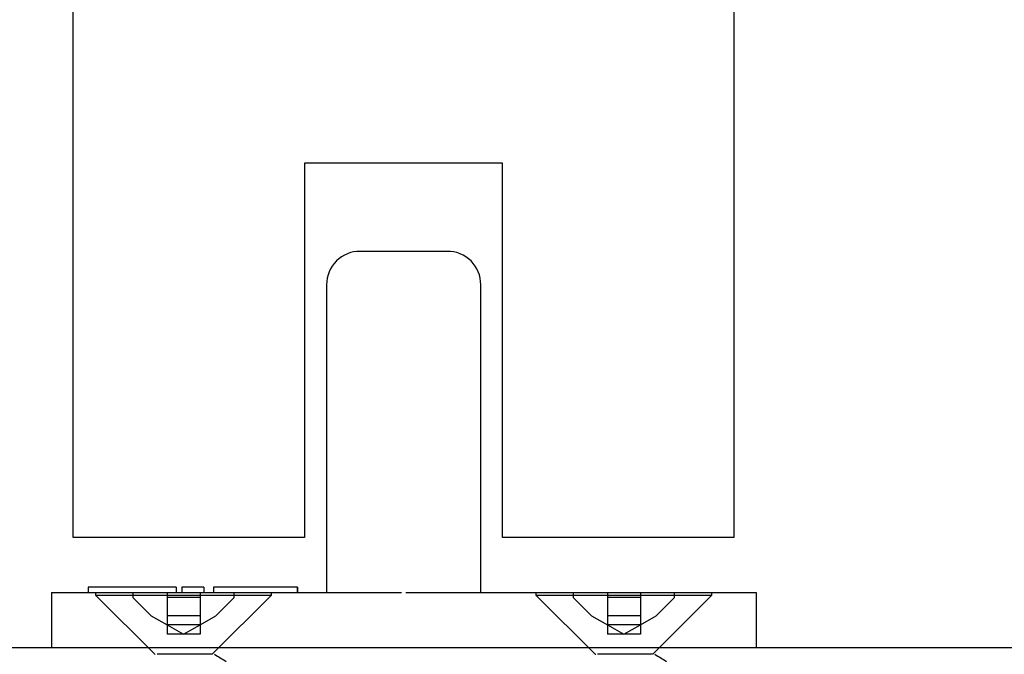
# Model space of a CAD drawing. Units: millimetres. Extents: x -908 to 1971, y -1179 to 1384.
# Drawn here: x 1881 to 1926, y -916 to -888 of the extents above; entities that cross this region are included whole.
import ezdxf
from ezdxf.lldxf.tags import DXFTag

# ---------------------------------------------------------------- set-up
doc = ezdxf.new("R2010")
doc.units = ezdxf.units.MM
for name, color, linetype in [('D__MIS_DOCUMENTO', 7, 'Continuous'), ('OBRA_FIXACIÓ_A_P', 7, 'Continuous'), ('Predeterminado', 7, 'Continuous')]:
    doc.layers.add(name, color=color, linetype=linetype)
tags = doc.linetypes.add('HIDDEN2', pattern=[4.7625, 3.175, -1.5875]).pattern_tags.tags
tags[6:7] = [DXFTag(74, 4), DXFTag(75, 0), DXFTag(340, '0'), DXFTag(46, 0.0), DXFTag(50, 0.0), DXFTag(44, 0.0), DXFTag(45, 0.0)]
tags[4:5] = [DXFTag(74, 4), DXFTag(75, 0), DXFTag(340, '0'), DXFTag(46, 0.0), DXFTag(50, 0.0), DXFTag(44, 0.0), DXFTag(45, 0.0)]

# ---------------------------------------------------------------- blocks, each defined once
blk = doc.blocks.new('SE6')
at = {"layer": 'D__MIS_DOCUMENTO', "color": 7, "linetype": 'Continuous'}
for p, q in [((1883.791, -911.179), (1883.791, 1204.821)), ((1913.791, 1204.821), (1913.791, -911.179)), ((1903.291, -894.179), (1894.291, -894.179)), ((1894.291, -894.179), (1894.291, -911.179)), ((1903.291, -911.179), (1903.291, -894.179)), ((1900.773, -898.179), (1896.824, -898.179)), ((1895.299, -899.696), (1895.299, -913.679)), ((1902.299, -913.679), (1902.299, -899.696)), ((1894.291, -911.179), (1883.791, -911.179)), ((1913.791, -911.179), (1903.291, -911.179)), ((1888.465, -913.429), (1884.461, -913.429)), ((1884.461, -913.429), (1884.461, -913.679)), ((1888.465, -913.429), (1888.465, -913.679)), ((1889.715, -913.429), (1888.715, -913.429)), ((1888.715, -913.429), (1888.715, -913.679)), ((1889.715, -913.429), (1889.715, -913.679)), ((1890.161, -913.429), (1890.159, -913.429)), ((1890.159, -913.429), (1890.159, -913.679)), ((1893.961, -913.429), (1890.161, -913.429)), ((1890.161, -913.429), (1890.161, -913.679)), ((1893.965, -913.429), (1893.961, -913.429)), ((1893.961, -913.429), (1893.961, -913.679)), ((1893.961, -913.429), (1893.961, -913.429)), ((1893.961, -913.429), (1893.961, -913.679)), ((1893.971, -913.429), (1893.965, -913.429)), ((1893.965, -913.429), (1893.965, -913.679)), ((1893.972, -913.429), (1893.971, -913.429)), ((1893.971, -913.429), (1893.971, -913.679)), ((1893.972, -913.429), (1893.972, -913.679)), ((1882.799, -913.679), (1882.799, -916.179)), ((1882.799, -913.679), (1884.299, -913.679)), ((1884.299, -913.679), (1898.698, -913.679)), ((1898.899, -913.679), (1913.299, -913.679)), ((1913.299, -913.679), (1914.799, -913.679)), ((1914.799, -913.679), (1914.799, -916.179))]:
    blk.add_line(p, q, dxfattribs=at)
at = {"layer": 'D__MIS_DOCUMENTO', "color": 7, "linetype": 'HIDDEN2'}
for p, q in [((1884.799, -913.679), (1884.799, -913.786)), ((1884.799, -913.786), (1892.799, -913.786)), ((1884.799, -913.786), (1887.492, -916.479)), ((1886.499, -913.679), (1886.499, -913.897)), ((1886.499, -913.897), (1887.329, -914.728)), ((1888.049, -913.679), (1888.049, -913.897)), ((1888.049, -913.897), (1888.049, -914.728)), ((1889.549, -913.897), (1888.049, -913.897)), ((1889.549, -913.679), (1889.549, -913.897)), ((1889.549, -913.897), (1889.549, -914.728)), ((1890.105, -916.479), (1892.799, -913.786)), ((1890.268, -914.728), (1891.099, -913.897)), ((1891.099, -913.897), (1891.099, -913.679)), ((1892.799, -913.786), (1892.799, -913.679)), ((1904.799, -913.679), (1904.799, -913.786)), ((1904.799, -913.786), (1912.799, -913.786)), ((1904.799, -913.786), (1907.492, -916.479)), ((1906.499, -913.679), (1906.499, -913.897)), ((1906.499, -913.897), (1907.329, -914.728)), ((1908.049, -913.679), (1908.049, -913.897)), ((1908.049, -913.897), (1908.049, -914.728)), ((1909.549, -913.897), (1908.049, -913.897)), ((1909.549, -913.679), (1909.549, -913.897)), ((1909.549, -913.897), (1909.549, -914.728)), ((1910.105, -916.479), (1912.799, -913.786)), ((1910.268, -914.728), (1911.099, -913.897)), ((1911.099, -913.897), (1911.099, -913.679)), ((1912.799, -913.786), (1912.799, -913.679)), ((1887.329, -914.728), (1888.049, -915.135)), ((1889.549, -914.728), (1888.049, -914.728)), ((1888.049, -914.728), (1888.049, -915.135)), ((1889.549, -915.135), (1890.268, -914.728)), ((1889.549, -914.728), (1889.549, -915.135)), ((1907.329, -914.728), (1908.049, -915.135)), ((1909.549, -914.728), (1908.049, -914.728)), ((1908.049, -914.728), (1908.049, -915.135)), ((1909.549, -915.135), (1910.268, -914.728)), ((1909.549, -914.728), (1909.549, -915.135)), ((1888.049, -915.135), (1888.799, -915.559)), ((1889.549, -915.135), (1888.049, -915.135)), ((1888.049, -915.135), (1888.049, -915.559)), ((1888.799, -915.559), (1889.549, -915.135)), ((1889.549, -915.135), (1889.549, -915.559)), ((1908.049, -915.135), (1908.799, -915.559)), ((1909.549, -915.135), (1908.049, -915.135)), ((1908.049, -915.135), (1908.049, -915.559)), ((1908.799, -915.559), (1909.549, -915.135)), ((1909.549, -915.135), (1909.549, -915.559)), ((1888.799, -915.559), (1888.049, -915.559)), ((1889.549, -915.559), (1888.799, -915.559)), ((1908.799, -915.559), (1908.049, -915.559)), ((1909.549, -915.559), (1908.799, -915.559)), ((1887.492, -916.479), (1887.517, -916.479)), ((1887.988, -916.479), (1887.601, -916.479)), ((1888.223, -916.479), (1887.988, -916.479)), ((1888.843, -916.479), (1888.223, -916.479)), ((1889.119, -916.479), (1888.843, -916.479)), ((1889.677, -916.479), (1889.119, -916.479)), ((1889.862, -916.479), (1889.677, -916.479)), ((1890.094, -916.479), (1889.862, -916.479)), ((1890.105, -916.479), (1890.105, -916.479)), ((1907.393, -916.479), (1907.39, -916.479)), ((1907.492, -916.479), (1907.517, -916.479)), ((1907.988, -916.479), (1907.601, -916.479)), ((1908.223, -916.479), (1907.988, -916.479)), ((1908.843, -916.479), (1908.223, -916.479)), ((1909.119, -916.479), (1908.843, -916.479)), ((1909.677, -916.479), (1909.119, -916.479)), ((1909.862, -916.479), (1909.677, -916.479)), ((1910.094, -916.479), (1909.862, -916.479)), ((1910.105, -916.479), (1910.105, -916.479))]:
    blk.add_line(p, q, dxfattribs=at)
at = {"layer": 'D__MIS_DOCUMENTO', "color": 7, "linetype": 'Continuous'}
for centre, start, end in [((1896.799, -899.679), 89.0061, 180.6273), ((1900.799, -899.679), 359.3347, 90.9763)]:
    blk.add_arc(centre, 1.5, start, end, dxfattribs=at)
at = {"layer": 'D__MIS_DOCUMENTO', "color": 7, "linetype": 'HIDDEN2'}
for centre in [(1909.352, -885.556), (1929.352, -885.556)]:
    blk.add_arc(centre, 36.369, 238.2253, 239.2142, dxfattribs=at)
at = {"layer": 'OBRA_FIXACIÓ_A_P', "color": 7, "linetype": 'Continuous'}
blk.add_line((1970.791, -916.179), (1826.791, -916.179), dxfattribs=at)

msp = doc.modelspace()

# ---------------------------------------------------------------- block references
at = {"layer": 'Predeterminado'}
msp.add_blockref('SE6', (0, 0), dxfattribs=at)

doc.saveas('drawing.dxf')
